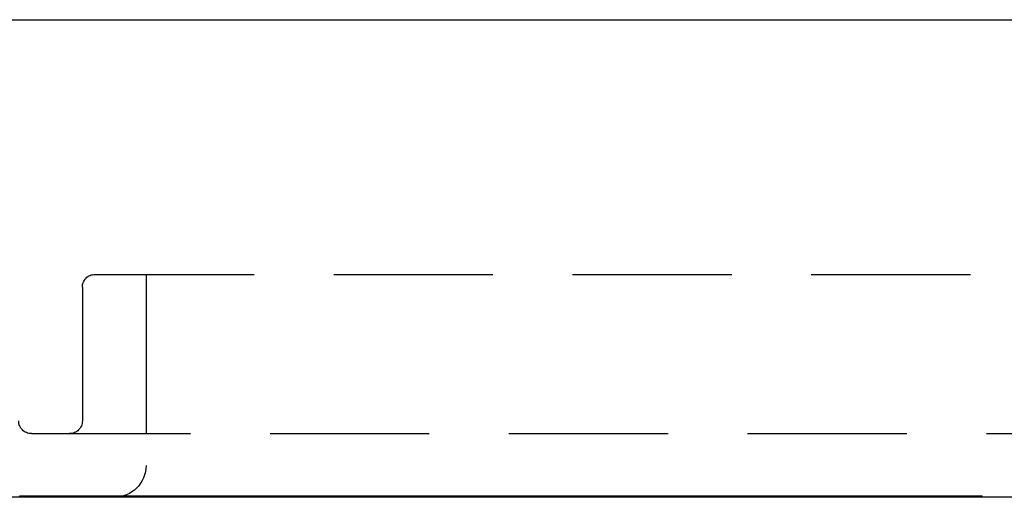
# Model space of a CAD drawing. Extents: x -101 to 101, y -210 to 101.
# Drawn here: x -79 to -49, y -210 to -195 of the extents above; entities that cross this region are included whole.
import ezdxf

# ---------------------------------------------------------------- set-up
doc = ezdxf.new("R2010")
doc.units = 0
doc.header["$LTSCALE"] = 20
doc.linetypes.add('VERDECKT', pattern=[0.375, 0.25, -0.125])
doc.layers.get('0').update_dxf_attribs({"linetype": 'CONTINUOUS'})
doc.layers.add('STEMPEL', color=3, linetype='CONTINUOUS')

# ---------------------------------------------------------------- blocks, each defined once
blk = doc.blocks.new('A$C1814A469')
at = {"color": 3, "linetype": 'CONTINUOUS', "extrusion": (0, 1, -2e-16)}
for p, q in [((-172.5, -43), (13.5, -43)), ((12.5, -58), (-171.5, -58))]:
    blk.add_line(p, q, dxfattribs=at)
at = {"color": 1, "linetype": 'VERDECKT', "extrusion": (0, 1, -2e-16)}
for p, q in [((-156.6, -51), (-2.4, -51)), ((-155, -51), (-155, -57)), ((-157, -51.4), (-157, -55.6)), ((-158.6, -56), (-0.4, -56)), ((-158.968, -58), (-158.968, -57.95)), ((-158.968, -57.95), (-158.494, -57.95)), ((-158.66, -58), (-158.66, -57.95)), ((-158.494, -58), (-158.494, -57.95)), ((-158.494, -57.95), (-157.483, -57.95)), ((-157.906, -58), (-157.906, -57.95)), ((-157.788, -58), (-157.788, -57.95)), ((-157.561, -58), (-157.561, -57.95)), ((-157.483, -58), (-157.483, -57.95)), ((-157.483, -57.95), (-157.172, -57.95)), ((-157.172, -58), (-157.172, -57.95)), ((-157.172, -57.95), (-155.736, -57.95)), ((-156.786, -58), (-156.786, -57.95)), ((-156.546, -58), (-156.546, -57.95)), ((-155.906, -58), (-155.906, -57.95)), ((-155.736, -58), (-155.736, -57.95)), ((-155.736, -57.95), (-155.441, -57.95)), ((-155.587, -58), (-155.587, -57.95)), ((-155.543, -58), (-155.543, -57.95)), ((-155.441, -58), (-155.441, -57.95)), ((-155.441, -57.95), (-154.045, -57.95)), ((-155.415, -58), (-155.415, -57.95)), ((-155.31, -58), (-155.31, -57.95)), ((-155.103, -58), (-155.103, -57.95)), ((-154.687, -58), (-154.687, -57.95)), ((-154.587, -58), (-154.587, -57.95)), ((-154.045, -58), (-154.045, -57.95)), ((-154.045, -57.95), (-152.326, -57.95)), ((-153.518, -58), (-153.518, -57.95)), ((-153.207, -58), (-153.207, -57.95)), ((-153.168, -58), (-153.168, -57.95)), ((-153.04, -58), (-153.04, -57.95)), ((-152.326, -58), (-152.326, -57.95)), ((-152.326, -57.95), (-151.725, -57.95)), ((-152.096, -58), (-152.096, -57.95)), ((-151.725, -57.95), (-151.676, -57.95)), ((-151.725, -58), (-151.725, -57.95)), ((-151.722, -58), (-151.722, -57.95)), ((-151.676, -58), (-151.676, -57.95)), ((-151.562, -58), (-151.562, -57.95)), ((-151.408, -58), (-151.408, -57.95)), ((-151.061, -58), (-151.061, -57.95)), ((-151.046, -58), (-151.046, -57.95)), ((-151.023, -58), (-151.023, -57.95)), ((-150.68, -58), (-150.68, -57.95)), ((-150.354, -58), (-150.354, -57.95)), ((-150.175, -58), (-150.175, -57.95)), ((-149.967, -58), (-149.967, -57.95)), ((-149.936, -58), (-149.936, -57.95)), ((-149.636, -58), (-149.636, -57.95)), ((-149.241, -58), (-149.241, -57.95)), ((-148.527, -58), (-148.527, -57.95)), ((-147.801, -58), (-147.801, -57.95)), ((-146.765, -58), (-146.765, -57.95)), ((-146.25, -58), (-146.25, -57.95)), ((-146.061, -58), (-146.061, -57.95)), ((-145.946, -58), (-145.946, -57.95)), ((-145.928, -58), (-145.928, -57.95)), ((-145.826, -58), (-145.826, -57.95)), ((-145.826, -57.95), (-145.287, -57.95)), ((-145.764, -58), (-145.764, -57.95)), ((-145.465, -58), (-145.465, -57.95)), ((-145.442, -58), (-145.442, -57.95)), ((-145.311, -58), (-145.311, -57.95)), ((-145.287, -58), (-145.287, -57.95)), ((-145.287, -57.95), (-144.879, -57.95)), ((-145.24, -58), (-145.24, -57.95)), ((-144.963, -58), (-144.963, -57.95)), ((-144.879, -58), (-144.879, -57.95)), ((-144.879, -57.95), (-144.338, -57.95)), ((-144.673, -58), (-144.673, -57.95)), ((-144.338, -58), (-144.338, -57.95)), ((-144.338, -57.95), (-143.771, -57.95)), ((-144.291, -58), (-144.291, -57.95)), ((-144.187, -58), (-144.187, -57.95)), ((-144.095, -58), (-144.095, -57.95)), ((-143.771, -58), (-143.771, -57.95)), ((-143.771, -57.95), (-143.231, -57.95)), ((-143.751, -58), (-143.751, -57.95)), ((-143.59, -58), (-143.59, -57.95)), ((-143.231, -58), (-143.231, -57.95)), ((-143.231, -57.95), (-142.643, -57.95)), ((-143.184, -58), (-143.184, -57.95)), ((-142.643, -58), (-142.643, -57.95)), ((-142.643, -57.95), (-142.246, -57.95)), ((-142.436, -58), (-142.436, -57.95)), ((-142.246, -58), (-142.246, -57.95)), ((-142.246, -57.95), (-141.741, -57.95)), ((-141.957, -58), (-141.957, -57.95)), ((-141.741, -58), (-141.741, -57.95)), ((-141.741, -57.95), (-140.832, -57.95)), ((-140.832, -58), (-140.832, -57.95)), ((-140.832, -57.95), (-140.3, -57.95)), ((-140.3, -58), (-140.3, -57.95)), ((-140.3, -57.95), (-139.821, -57.95)), ((-139.821, -58), (-139.821, -57.95)), ((-139.736, -58), (-139.736, -57.95)), ((-139.367, -58), (-139.367, -57.95)), ((-139.257, -58), (-139.257, -57.95)), ((-139.142, -58), (-139.142, -57.95)), ((-139.142, -57.95), (-138.58, -57.95)), ((-138.887, -58), (-138.887, -57.95)), ((-138.607, -58), (-138.607, -57.95)), ((-138.58, -58), (-138.58, -57.95)), ((-138.58, -57.95), (-137.752, -57.95)), ((-138.382, -58), (-138.382, -57.95)), ((-137.752, -58), (-137.752, -57.95)), ((-137.752, -57.95), (-136.013, -57.95)), ((-137.618, -58), (-137.618, -57.95)), ((-137.345, -58), (-137.345, -57.95)), ((-137.086, -58), (-137.086, -57.95)), ((-136.774, -58), (-136.774, -57.95)), ((-136.178, -58), (-136.178, -57.95)), ((-136.013, -58), (-136.013, -57.95)), ((-136.013, -57.95), (-135.606, -57.95)), ((-135.606, -57.95), (-135.028, -57.95)), ((-135.606, -58), (-135.606, -57.95)), ((-135.028, -58), (-135.028, -57.95)), ((-135.028, -57.95), (-133.958, -57.95)), ((-134.178, -58), (-134.178, -57.95)), ((-133.974, -58), (-133.974, -57.95)), ((-133.772, -58), (-133.772, -57.95)), ((-133.607, -58), (-133.607, -57.95)), ((-133.01, -58), (-133.01, -57.95)), ((-132.439, -58), (-132.439, -57.95)), ((-132.033, -58), (-132.033, -57.95)), ((-131.295, -58), (-131.295, -57.95)), ((-131.1, -58), (-131.1, -57.95)), ((-129.491, -58), (-129.491, -57.95)), ((-128.729, -58), (-128.729, -57.95))]:
    blk.add_line(p, q, dxfattribs=at)
at = {"color": 1}
for points in [[(-151.676, -57.95, 0), (-151.674, -57.95, 0), (-151.672, -57.95, 0), (-151.671, -57.95, 0), (-151.669, -57.95, 0), (-151.667, -57.95, 0), (-151.665, -57.95, 0), (-151.663, -57.95, 0), (-151.661, -57.95, 0), (-151.659, -57.95, 0), (-151.657, -57.95, 0), (-151.655, -57.95, 0), (-151.653, -57.95, 0), (-151.652, -57.95, 0), (-151.65, -57.95, 0), (-151.648, -57.95, 0), (-151.646, -57.95, 0), (-151.644, -57.95, 0), (-151.642, -57.95, 0), (-151.64, -57.95, 0), (-151.638, -57.95, 0), (-151.636, -57.95, 0), (-151.634, -57.95, 0), (-151.632, -57.95, 0), (-151.63, -57.95, 0), (-151.628, -57.95, 0), (-151.626, -57.95, 0), (-151.624, -57.95, 0), (-151.622, -57.95, 0), (-151.62, -57.95, 0), (-151.618, -57.95, 0), (-151.616, -57.95, 0), (-151.614, -57.95, 0), (-151.612, -57.95, 0), (-151.61, -57.95, 0), (-151.608, -57.95, 0), (-151.606, -57.95, 0), (-151.604, -57.95, 0), (-151.602, -57.95, 0), (-151.6, -57.95, 0), (-151.598, -57.95, 0), (-151.596, -57.95, 0), (-151.594, -57.95, 0), (-151.592, -57.95, 0), (-151.59, -57.95, 0), (-151.588, -57.95, 0), (-151.586, -57.95, 0), (-151.584, -57.95, 0), (-151.582, -57.95, 0), (-151.58, -57.95, 0), (-151.578, -57.95, 0), (-151.575, -57.95, 0), (-151.573, -57.95, 0), (-151.571, -57.95, 0), (-151.569, -57.95, 0), (-151.567, -57.95, 0), (-151.565, -57.95, 0), (-151.563, -57.95, 0), (-151.561, -57.95, 0), (-151.559, -57.95, 0), (-151.557, -57.95, 0), (-151.555, -57.95, 0), (-151.552, -57.95, 0), (-151.55, -57.95, 0), (-151.548, -57.95, 0), (-151.546, -57.95, 0), (-151.544, -57.95, 0), (-151.542, -57.95, 0), (-151.54, -57.95, 0), (-151.538, -57.95, 0), (-151.535, -57.95, 0), (-151.533, -57.95, 0), (-151.531, -57.95, 0), (-151.529, -57.95, 0), (-151.527, -57.95, 0), (-151.525, -57.95, 0), (-151.523, -57.95, 0), (-151.521, -57.95, 0), (-151.519, -57.95, 0), (-151.517, -57.95, 0), (-151.515, -57.95, 0), (-151.513, -57.95, 0), (-151.51, -57.95, 0), (-151.508, -57.95, 0), (-151.506, -57.95, 0), (-151.504, -57.95, 0), (-151.502, -57.95, 0), (-151.5, -57.95, 0), (-151.498, -57.95, 0), (-151.496, -57.95, 0), (-151.494, -57.95, 0), (-151.492, -57.95, 0), (-151.49, -57.95, 0), (-151.488, -57.95, 0), (-151.486, -57.95, 0), (-151.484, -57.95, 0), (-151.482, -57.95, 0), (-151.48, -57.95, 0), (-151.478, -57.95, 0), (-151.476, -57.95, 0), (-151.474, -57.95, 0), (-151.472, -57.95, 0), (-151.47, -57.95, 0), (-151.468, -57.95, 0), (-151.466, -57.95, 0), (-151.464, -57.95, 0), (-151.462, -57.95, 0), (-151.46, -57.95, 0), (-151.458, -57.95, 0), (-151.456, -57.95, 0), (-151.454, -57.95, 0), (-151.452, -57.95, 0), (-151.45, -57.95, 0), (-151.448, -57.95, 0), (-151.446, -57.95, 0), (-151.444, -57.95, 0), (-151.442, -57.95, 0), (-151.44, -57.95, 0), (-151.438, -57.95, 0), (-151.436, -57.95, 0), (-151.434, -57.95, 0), (-151.432, -57.95, 0), (-151.43, -57.95, 0), (-151.429, -57.95, 0), (-151.427, -57.95, 0), (-151.425, -57.95, 0), (-151.423, -57.95, 0), (-151.421, -57.95, 0)], [(-151.421, -57.95, 0), (-151.417, -57.95, 0), (-151.413, -57.95, 0), (-151.409, -57.95, 0), (-151.405, -57.95, 0), (-151.402, -57.95, 0), (-151.398, -57.95, 0), (-151.394, -57.95, 0), (-151.39, -57.95, 0), (-151.386, -57.95, 0), (-151.382, -57.95, 0), (-151.379, -57.95, 0), (-151.375, -57.95, 0), (-151.371, -57.95, 0), (-151.367, -57.95, 0), (-151.363, -57.95, 0), (-151.359, -57.95, 0), (-151.355, -57.95, 0), (-151.352, -57.95, 0), (-151.348, -57.95, 0), (-151.344, -57.95, 0), (-151.34, -57.95, 0), (-151.336, -57.95, 0), (-151.333, -57.95, 0), (-151.329, -57.95, 0), (-151.325, -57.95, 0), (-151.321, -57.95, 0), (-151.317, -57.95, 0), (-151.313, -57.95, 0), (-151.31, -57.95, 0), (-151.306, -57.95, 0), (-151.302, -57.95, 0), (-151.298, -57.95, 0), (-151.294, -57.95, 0), (-151.291, -57.95, 0), (-151.287, -57.95, 0), (-151.283, -57.95, 0), (-151.279, -57.95, 0), (-151.275, -57.95, 0), (-151.272, -57.95, 0), (-151.268, -57.95, 0), (-151.264, -57.95, 0), (-151.26, -57.95, 0), (-151.256, -57.95, 0), (-151.253, -57.95, 0), (-151.249, -57.95, 0), (-151.245, -57.95, 0), (-151.241, -57.95, 0), (-151.237, -57.95, 0), (-151.234, -57.95, 0), (-151.23, -57.95, 0), (-151.226, -57.95, 0), (-151.222, -57.95, 0), (-151.218, -57.95, 0), (-151.215, -57.95, 0), (-151.211, -57.95, 0), (-151.207, -57.95, 0), (-151.203, -57.95, 0), (-151.2, -57.95, 0), (-151.196, -57.95, 0), (-151.192, -57.95, 0), (-151.188, -57.95, 0), (-151.184, -57.95, 0), (-151.181, -57.95, 0), (-151.177, -57.95, 0), (-151.173, -57.95, 0), (-151.169, -57.95, 0), (-151.166, -57.95, 0), (-151.162, -57.95, 0), (-151.158, -57.95, 0), (-151.154, -57.95, 0), (-151.151, -57.95, 0), (-151.147, -57.95, 0), (-151.143, -57.95, 0), (-151.139, -57.95, 0), (-151.136, -57.95, 0), (-151.132, -57.95, 0), (-151.128, -57.95, 0), (-151.124, -57.95, 0), (-151.121, -57.95, 0), (-151.117, -57.95, 0), (-151.113, -57.95, 0), (-151.109, -57.95, 0), (-151.106, -57.95, 0), (-151.102, -57.95, 0), (-151.098, -57.95, 0), (-151.094, -57.95, 0), (-151.091, -57.95, 0), (-151.087, -57.95, 0), (-151.083, -57.95, 0), (-151.079, -57.95, 0), (-151.076, -57.95, 0), (-151.072, -57.95, 0), (-151.068, -57.95, 0), (-151.065, -57.95, 0), (-151.061, -57.95, 0)], [(-151.061, -57.95, 0), (-151.061, -57.95, 0), (-151.061, -57.95, 0), (-151.06, -57.95, 0), (-151.06, -57.95, 0), (-151.06, -57.95, 0), (-151.059, -57.95, 0), (-151.059, -57.95, 0), (-151.058, -57.95, 0), (-151.058, -57.95, 0), (-151.057, -57.95, 0), (-151.056, -57.95, 0), (-151.055, -57.95, 0), (-151.054, -57.95, 0), (-151.053, -57.95, 0), (-151.052, -57.95, 0), (-151.051, -57.95, 0), (-151.05, -57.95, 0), (-151.048, -57.95, 0), (-151.047, -57.95, 0), (-151.046, -57.95, 0), (-151.044, -57.95, 0), (-151.042, -57.95, 0), (-151.041, -57.95, 0), (-151.039, -57.95, 0), (-151.037, -57.95, 0), (-151.035, -57.95, 0), (-151.033, -57.95, 0), (-151.031, -57.95, 0), (-151.029, -57.95, 0), (-151.027, -57.95, 0), (-151.024, -57.95, 0), (-151.022, -57.95, 0), (-151.019, -57.95, 0), (-151.017, -57.95, 0), (-151.014, -57.95, 0), (-151.011, -57.95, 0), (-151.009, -57.95, 0), (-151.006, -57.95, 0), (-151.003, -57.95, 0), (-151, -57.95, 0), (-150.997, -57.95, 0), (-150.994, -57.95, 0), (-150.99, -57.95, 0), (-150.987, -57.95, 0), (-150.984, -57.95, 0), (-150.98, -57.95, 0), (-150.977, -57.95, 0), (-150.973, -57.95, 0), (-150.969, -57.95, 0), (-150.966, -57.95, 0), (-150.962, -57.95, 0), (-150.958, -57.95, 0), (-150.954, -57.95, 0), (-150.95, -57.95, 0), (-150.946, -57.95, 0), (-150.941, -57.95, 0), (-150.937, -57.95, 0), (-150.933, -57.95, 0), (-150.928, -57.95, 0), (-150.924, -57.95, 0), (-150.919, -57.95, 0), (-150.914, -57.95, 0), (-150.91, -57.95, 0), (-150.905, -57.95, 0), (-150.9, -57.95, 0), (-150.895, -57.95, 0), (-150.89, -57.95, 0), (-150.885, -57.95, 0), (-150.88, -57.95, 0), (-150.874, -57.95, 0), (-150.869, -57.95, 0), (-150.863, -57.95, 0), (-150.858, -57.95, 0), (-150.852, -57.95, 0), (-150.847, -57.95, 0), (-150.841, -57.95, 0), (-150.835, -57.95, 0), (-150.829, -57.95, 0), (-150.823, -57.95, 0), (-150.817, -57.95, 0), (-150.811, -57.95, 0), (-150.805, -57.95, 0), (-150.799, -57.95, 0), (-150.792, -57.95, 0), (-150.786, -57.95, 0), (-150.779, -57.95, 0), (-150.773, -57.95, 0), (-150.766, -57.95, 0), (-150.759, -57.95, 0), (-150.752, -57.95, 0), (-150.746, -57.95, 0), (-150.739, -57.95, 0), (-150.732, -57.95, 0), (-150.724, -57.95, 0), (-150.717, -57.95, 0)], [(-150.717, -57.95, 0), (-150.699, -57.95, 0), (-150.681, -57.95, 0), (-150.663, -57.95, 0), (-150.645, -57.95, 0), (-150.627, -57.95, 0), (-150.608, -57.95, 0), (-150.589, -57.95, 0), (-150.57, -57.95, 0), (-150.551, -57.95, 0), (-150.532, -57.95, 0), (-150.512, -57.95, 0), (-150.493, -57.95, 0), (-150.473, -57.95, 0), (-150.453, -57.95, 0), (-150.433, -57.95, 0), (-150.412, -57.95, 0), (-150.392, -57.95, 0), (-150.371, -57.95, 0), (-150.35, -57.95, 0), (-150.329, -57.95, 0), (-150.308, -57.95, 0), (-150.287, -57.95, 0), (-150.265, -57.95, 0), (-150.244, -57.95, 0), (-150.222, -57.95, 0), (-150.2, -57.95, 0), (-150.178, -57.95, 0), (-150.155, -57.95, 0), (-150.133, -57.95, 0), (-150.11, -57.95, 0), (-150.087, -57.95, 0), (-150.064, -57.95, 0), (-150.041, -57.95, 0), (-150.017, -57.95, 0), (-149.994, -57.95, 0), (-149.97, -57.95, 0), (-149.946, -57.95, 0), (-149.922, -57.95, 0), (-149.898, -57.95, 0), (-149.874, -57.95, 0), (-149.849, -57.95, 0), (-149.824, -57.95, 0), (-149.799, -57.95, 0), (-149.774, -57.95, 0), (-149.749, -57.95, 0), (-149.724, -57.95, 0), (-149.698, -57.95, 0), (-149.672, -57.95, 0), (-149.646, -57.95, 0), (-149.62, -57.95, 0), (-149.594, -57.95, 0), (-149.568, -57.95, 0), (-149.541, -57.95, 0), (-149.514, -57.95, 0), (-149.487, -57.95, 0), (-149.46, -57.95, 0), (-149.433, -57.95, 0), (-149.405, -57.95, 0), (-149.378, -57.95, 0), (-149.35, -57.95, 0), (-149.322, -57.95, 0), (-149.294, -57.95, 0), (-149.266, -57.95, 0), (-149.237, -57.95, 0), (-149.209, -57.95, 0), (-149.18, -57.95, 0), (-149.151, -57.95, 0), (-149.121, -57.95, 0), (-149.092, -57.95, 0), (-149.062, -57.95, 0), (-149.033, -57.95, 0), (-149.003, -57.95, 0), (-148.972, -57.95, 0), (-148.942, -57.95, 0), (-148.911, -57.95, 0), (-148.881, -57.95, 0), (-148.85, -57.95, 0), (-148.819, -57.95, 0), (-148.787, -57.95, 0), (-148.756, -57.95, 0), (-148.724, -57.95, 0), (-148.692, -57.95, 0), (-148.66, -57.95, 0), (-148.628, -57.95, 0), (-148.595, -57.95, 0), (-148.563, -57.95, 0), (-148.53, -57.95, 0), (-148.497, -57.95, 0), (-148.464, -57.95, 0), (-148.43, -57.95, 0), (-148.397, -57.95, 0), (-148.363, -57.95, 0), (-148.329, -57.95, 0), (-148.295, -57.95, 0), (-148.26, -57.95, 0), (-148.226, -57.95, 0), (-148.191, -57.95, 0), (-148.156, -57.95, 0), (-148.121, -57.95, 0), (-148.086, -57.95, 0), (-148.05, -57.95, 0), (-148.014, -57.95, 0), (-147.979, -57.95, 0), (-147.942, -57.95, 0), (-147.906, -57.95, 0), (-147.87, -57.95, 0), (-147.833, -57.95, 0), (-147.796, -57.95, 0), (-147.759, -57.95, 0), (-147.722, -57.95, 0), (-147.685, -57.95, 0), (-147.647, -57.95, 0), (-147.609, -57.95, 0), (-147.571, -57.95, 0), (-147.533, -57.95, 0), (-147.495, -57.95, 0), (-147.456, -57.95, 0), (-147.417, -57.95, 0), (-147.379, -57.95, 0), (-147.339, -57.95, 0), (-147.3, -57.95, 0), (-147.261, -57.95, 0), (-147.221, -57.95, 0), (-147.181, -57.95, 0), (-147.141, -57.95, 0), (-147.101, -57.95, 0), (-147.06, -57.95, 0)], [(-147.06, -57.95, 0), (-147.057, -57.95, 0), (-147.054, -57.95, 0), (-147.051, -57.95, 0), (-147.047, -57.95, 0), (-147.044, -57.95, 0), (-147.041, -57.95, 0), (-147.038, -57.95, 0), (-147.034, -57.95, 0), (-147.031, -57.95, 0), (-147.028, -57.95, 0), (-147.025, -57.95, 0), (-147.021, -57.95, 0), (-147.018, -57.95, 0), (-147.015, -57.95, 0), (-147.012, -57.95, 0), (-147.009, -57.95, 0), (-147.005, -57.95, 0), (-147.002, -57.95, 0), (-146.999, -57.95, 0), (-146.996, -57.95, 0), (-146.993, -57.95, 0), (-146.989, -57.95, 0), (-146.986, -57.95, 0), (-146.983, -57.95, 0), (-146.98, -57.95, 0), (-146.977, -57.95, 0), (-146.974, -57.95, 0), (-146.97, -57.95, 0), (-146.967, -57.95, 0), (-146.964, -57.95, 0), (-146.961, -57.95, 0), (-146.958, -57.95, 0), (-146.955, -57.95, 0), (-146.951, -57.95, 0), (-146.948, -57.95, 0), (-146.945, -57.95, 0), (-146.942, -57.95, 0), (-146.939, -57.95, 0), (-146.936, -57.95, 0), (-146.933, -57.95, 0), (-146.929, -57.95, 0), (-146.926, -57.95, 0), (-146.923, -57.95, 0), (-146.92, -57.95, 0), (-146.917, -57.95, 0), (-146.914, -57.95, 0), (-146.911, -57.95, 0), (-146.908, -57.95, 0), (-146.905, -57.95, 0), (-146.901, -57.95, 0), (-146.898, -57.95, 0), (-146.895, -57.95, 0), (-146.892, -57.95, 0), (-146.889, -57.95, 0), (-146.886, -57.95, 0), (-146.883, -57.95, 0), (-146.88, -57.95, 0), (-146.877, -57.95, 0), (-146.874, -57.95, 0), (-146.871, -57.95, 0), (-146.867, -57.95, 0), (-146.864, -57.95, 0), (-146.861, -57.95, 0), (-146.858, -57.95, 0), (-146.855, -57.95, 0), (-146.852, -57.95, 0), (-146.849, -57.95, 0), (-146.846, -57.95, 0), (-146.843, -57.95, 0), (-146.84, -57.95, 0), (-146.837, -57.95, 0), (-146.834, -57.95, 0), (-146.831, -57.95, 0), (-146.828, -57.95, 0), (-146.825, -57.95, 0), (-146.822, -57.95, 0), (-146.819, -57.95, 0), (-146.816, -57.95, 0), (-146.813, -57.95, 0), (-146.81, -57.95, 0), (-146.807, -57.95, 0), (-146.804, -57.95, 0), (-146.801, -57.95, 0), (-146.798, -57.95, 0), (-146.795, -57.95, 0), (-146.792, -57.95, 0), (-146.789, -57.95, 0), (-146.786, -57.95, 0), (-146.783, -57.95, 0), (-146.78, -57.95, 0), (-146.777, -57.95, 0), (-146.774, -57.95, 0), (-146.771, -57.95, 0), (-146.768, -57.95, 0), (-146.765, -57.95, 0)], [(-146.765, -57.95, 0), (-146.765, -57.95, 0), (-146.764, -57.95, 0), (-146.764, -57.95, 0), (-146.764, -57.95, 0), (-146.764, -57.95, 0), (-146.763, -57.95, 0), (-146.763, -57.95, 0), (-146.762, -57.95, 0), (-146.761, -57.95, 0), (-146.76, -57.95, 0), (-146.759, -57.95, 0), (-146.758, -57.95, 0), (-146.757, -57.95, 0), (-146.756, -57.95, 0), (-146.755, -57.95, 0), (-146.754, -57.95, 0), (-146.752, -57.95, 0), (-146.751, -57.95, 0), (-146.749, -57.95, 0), (-146.747, -57.95, 0), (-146.746, -57.95, 0), (-146.744, -57.95, 0), (-146.742, -57.95, 0), (-146.74, -57.95, 0), (-146.738, -57.95, 0), (-146.735, -57.95, 0), (-146.733, -57.95, 0), (-146.731, -57.95, 0), (-146.728, -57.95, 0), (-146.726, -57.95, 0), (-146.723, -57.95, 0), (-146.72, -57.95, 0), (-146.717, -57.95, 0), (-146.715, -57.95, 0), (-146.712, -57.95, 0), (-146.708, -57.95, 0), (-146.705, -57.95, 0), (-146.702, -57.95, 0), (-146.699, -57.95, 0), (-146.695, -57.95, 0), (-146.692, -57.95, 0), (-146.688, -57.95, 0), (-146.685, -57.95, 0), (-146.681, -57.95, 0), (-146.677, -57.95, 0), (-146.673, -57.95, 0), (-146.669, -57.95, 0), (-146.665, -57.95, 0), (-146.661, -57.95, 0), (-146.656, -57.95, 0), (-146.652, -57.95, 0), (-146.647, -57.95, 0), (-146.643, -57.95, 0), (-146.638, -57.95, 0), (-146.634, -57.95, 0), (-146.629, -57.95, 0), (-146.624, -57.95, 0), (-146.619, -57.95, 0), (-146.614, -57.95, 0), (-146.609, -57.95, 0), (-146.603, -57.95, 0), (-146.598, -57.95, 0), (-146.593, -57.95, 0), (-146.587, -57.95, 0), (-146.582, -57.95, 0), (-146.576, -57.95, 0), (-146.57, -57.95, 0), (-146.564, -57.95, 0), (-146.558, -57.95, 0), (-146.552, -57.95, 0), (-146.546, -57.95, 0), (-146.54, -57.95, 0), (-146.534, -57.95, 0), (-146.527, -57.95, 0), (-146.521, -57.95, 0), (-146.514, -57.95, 0), (-146.508, -57.95, 0), (-146.501, -57.95, 0), (-146.494, -57.95, 0), (-146.487, -57.95, 0), (-146.48, -57.95, 0), (-146.473, -57.95, 0), (-146.466, -57.95, 0), (-146.459, -57.95, 0), (-146.451, -57.95, 0), (-146.444, -57.95, 0), (-146.437, -57.95, 0), (-146.429, -57.95, 0), (-146.421, -57.95, 0), (-146.414, -57.95, 0), (-146.406, -57.95, 0), (-146.398, -57.95, 0), (-146.39, -57.95, 0), (-146.382, -57.95, 0), (-146.373, -57.95, 0)], [(-146.373, -57.95, 0), (-146.369, -57.95, 0), (-146.365, -57.95, 0), (-146.361, -57.95, 0), (-146.357, -57.95, 0), (-146.353, -57.95, 0), (-146.348, -57.95, 0), (-146.344, -57.95, 0), (-146.34, -57.95, 0), (-146.336, -57.95, 0), (-146.332, -57.95, 0), (-146.327, -57.95, 0), (-146.323, -57.95, 0), (-146.319, -57.95, 0), (-146.315, -57.95, 0), (-146.31, -57.95, 0), (-146.306, -57.95, 0), (-146.302, -57.95, 0), (-146.298, -57.95, 0), (-146.293, -57.95, 0), (-146.289, -57.95, 0), (-146.285, -57.95, 0), (-146.281, -57.95, 0), (-146.276, -57.95, 0), (-146.272, -57.95, 0), (-146.268, -57.95, 0), (-146.263, -57.95, 0), (-146.259, -57.95, 0), (-146.255, -57.95, 0), (-146.25, -57.95, 0), (-146.246, -57.95, 0), (-146.242, -57.95, 0), (-146.237, -57.95, 0), (-146.233, -57.95, 0), (-146.229, -57.95, 0), (-146.224, -57.95, 0), (-146.22, -57.95, 0), (-146.215, -57.95, 0), (-146.211, -57.95, 0), (-146.207, -57.95, 0), (-146.202, -57.95, 0), (-146.198, -57.95, 0), (-146.193, -57.95, 0), (-146.189, -57.95, 0), (-146.185, -57.95, 0), (-146.18, -57.95, 0), (-146.176, -57.95, 0), (-146.171, -57.95, 0), (-146.167, -57.95, 0), (-146.162, -57.95, 0), (-146.158, -57.95, 0), (-146.154, -57.95, 0), (-146.149, -57.95, 0), (-146.145, -57.95, 0), (-146.14, -57.95, 0), (-146.136, -57.95, 0), (-146.131, -57.95, 0), (-146.127, -57.95, 0), (-146.122, -57.95, 0), (-146.118, -57.95, 0), (-146.113, -57.95, 0), (-146.109, -57.95, 0), (-146.104, -57.95, 0), (-146.099, -57.95, 0), (-146.095, -57.95, 0), (-146.09, -57.95, 0), (-146.086, -57.95, 0), (-146.081, -57.95, 0), (-146.077, -57.95, 0), (-146.072, -57.95, 0), (-146.068, -57.95, 0), (-146.063, -57.95, 0), (-146.059, -57.95, 0), (-146.054, -57.95, 0), (-146.05, -57.95, 0), (-146.045, -57.95, 0), (-146.041, -57.95, 0), (-146.037, -57.95, 0), (-146.032, -57.95, 0), (-146.028, -57.95, 0), (-146.023, -57.95, 0), (-146.019, -57.95, 0), (-146.015, -57.95, 0), (-146.01, -57.95, 0), (-146.006, -57.95, 0), (-146.001, -57.95, 0), (-145.997, -57.95, 0), (-145.993, -57.95, 0), (-145.988, -57.95, 0), (-145.984, -57.95, 0), (-145.98, -57.95, 0), (-145.975, -57.95, 0), (-145.971, -57.95, 0), (-145.967, -57.95, 0), (-145.963, -57.95, 0), (-145.958, -57.95, 0), (-145.954, -57.95, 0), (-145.95, -57.95, 0), (-145.945, -57.95, 0), (-145.941, -57.95, 0), (-145.937, -57.95, 0), (-145.933, -57.95, 0), (-145.929, -57.95, 0), (-145.924, -57.95, 0), (-145.92, -57.95, 0), (-145.916, -57.95, 0), (-145.912, -57.95, 0), (-145.908, -57.95, 0), (-145.903, -57.95, 0), (-145.899, -57.95, 0), (-145.895, -57.95, 0), (-145.891, -57.95, 0), (-145.887, -57.95, 0), (-145.883, -57.95, 0), (-145.879, -57.95, 0), (-145.875, -57.95, 0), (-145.87, -57.95, 0), (-145.866, -57.95, 0), (-145.862, -57.95, 0), (-145.858, -57.95, 0), (-145.854, -57.95, 0), (-145.85, -57.95, 0), (-145.846, -57.95, 0), (-145.842, -57.95, 0), (-145.838, -57.95, 0), (-145.834, -57.95, 0), (-145.83, -57.95, 0), (-145.826, -57.95, 0)], [(-139.821, -57.95, 0), (-139.821, -57.95, 0), (-139.82, -57.95, 0), (-139.819, -57.95, 0), (-139.818, -57.95, 0), (-139.817, -57.95, 0), (-139.816, -57.95, 0), (-139.815, -57.95, 0), (-139.814, -57.95, 0), (-139.812, -57.95, 0), (-139.811, -57.95, 0), (-139.81, -57.95, 0), (-139.809, -57.95, 0), (-139.807, -57.95, 0), (-139.806, -57.95, 0), (-139.805, -57.95, 0), (-139.803, -57.95, 0), (-139.802, -57.95, 0), (-139.8, -57.95, 0), (-139.799, -57.95, 0), (-139.797, -57.95, 0), (-139.795, -57.95, 0), (-139.794, -57.95, 0), (-139.792, -57.95, 0), (-139.79, -57.95, 0), (-139.788, -57.95, 0), (-139.786, -57.95, 0), (-139.784, -57.95, 0), (-139.783, -57.95, 0), (-139.781, -57.95, 0), (-139.779, -57.95, 0), (-139.776, -57.95, 0), (-139.774, -57.95, 0), (-139.772, -57.95, 0), (-139.77, -57.95, 0), (-139.768, -57.95, 0), (-139.766, -57.95, 0), (-139.763, -57.95, 0), (-139.761, -57.95, 0), (-139.758, -57.95, 0), (-139.756, -57.95, 0), (-139.754, -57.95, 0), (-139.751, -57.95, 0), (-139.749, -57.95, 0), (-139.746, -57.95, 0), (-139.743, -57.95, 0), (-139.741, -57.95, 0), (-139.738, -57.95, 0), (-139.735, -57.95, 0), (-139.732, -57.95, 0), (-139.729, -57.95, 0), (-139.727, -57.95, 0), (-139.724, -57.95, 0), (-139.721, -57.95, 0), (-139.718, -57.95, 0), (-139.715, -57.95, 0), (-139.712, -57.95, 0), (-139.708, -57.95, 0), (-139.705, -57.95, 0), (-139.702, -57.95, 0), (-139.699, -57.95, 0), (-139.695, -57.95, 0), (-139.692, -57.95, 0), (-139.689, -57.95, 0), (-139.685, -57.95, 0), (-139.682, -57.95, 0), (-139.678, -57.95, 0), (-139.675, -57.95, 0), (-139.671, -57.95, 0), (-139.667, -57.95, 0), (-139.664, -57.95, 0), (-139.66, -57.95, 0), (-139.656, -57.95, 0), (-139.652, -57.95, 0), (-139.648, -57.95, 0), (-139.645, -57.95, 0), (-139.641, -57.95, 0), (-139.636, -57.95, 0), (-139.632, -57.95, 0), (-139.628, -57.95, 0), (-139.624, -57.95, 0), (-139.62, -57.95, 0), (-139.616, -57.95, 0), (-139.611, -57.95, 0), (-139.607, -57.95, 0), (-139.602, -57.95, 0), (-139.598, -57.95, 0), (-139.593, -57.95, 0), (-139.589, -57.95, 0), (-139.584, -57.95, 0), (-139.58, -57.95, 0), (-139.575, -57.95, 0), (-139.57, -57.95, 0), (-139.565, -57.95, 0), (-139.561, -57.95, 0), (-139.556, -57.95, 0), (-139.551, -57.95, 0), (-139.546, -57.95, 0), (-139.541, -57.95, 0), (-139.536, -57.95, 0), (-139.53, -57.95, 0), (-139.525, -57.95, 0), (-139.52, -57.95, 0), (-139.515, -57.95, 0), (-139.509, -57.95, 0), (-139.504, -57.95, 0), (-139.499, -57.95, 0), (-139.493, -57.95, 0), (-139.488, -57.95, 0), (-139.482, -57.95, 0), (-139.477, -57.95, 0), (-139.471, -57.95, 0), (-139.465, -57.95, 0), (-139.459, -57.95, 0), (-139.454, -57.95, 0), (-139.448, -57.95, 0), (-139.442, -57.95, 0), (-139.436, -57.95, 0), (-139.43, -57.95, 0), (-139.424, -57.95, 0), (-139.418, -57.95, 0), (-139.412, -57.95, 0), (-139.406, -57.95, 0), (-139.399, -57.95, 0), (-139.393, -57.95, 0), (-139.387, -57.95, 0), (-139.38, -57.95, 0), (-139.374, -57.95, 0)], [(-139.374, -57.95, 0), (-139.371, -57.95, 0), (-139.369, -57.95, 0), (-139.366, -57.95, 0), (-139.364, -57.95, 0), (-139.361, -57.95, 0), (-139.359, -57.95, 0), (-139.356, -57.95, 0), (-139.354, -57.95, 0), (-139.352, -57.95, 0), (-139.349, -57.95, 0), (-139.347, -57.95, 0), (-139.344, -57.95, 0), (-139.342, -57.95, 0), (-139.34, -57.95, 0), (-139.338, -57.95, 0), (-139.335, -57.95, 0), (-139.333, -57.95, 0), (-139.331, -57.95, 0), (-139.328, -57.95, 0), (-139.326, -57.95, 0), (-139.324, -57.95, 0), (-139.322, -57.95, 0), (-139.32, -57.95, 0), (-139.318, -57.95, 0), (-139.315, -57.95, 0), (-139.313, -57.95, 0), (-139.311, -57.95, 0), (-139.309, -57.95, 0), (-139.307, -57.95, 0), (-139.305, -57.95, 0), (-139.303, -57.95, 0), (-139.301, -57.95, 0), (-139.299, -57.95, 0), (-139.297, -57.95, 0), (-139.295, -57.95, 0), (-139.293, -57.95, 0), (-139.291, -57.95, 0), (-139.29, -57.95, 0), (-139.288, -57.95, 0), (-139.286, -57.95, 0), (-139.284, -57.95, 0), (-139.282, -57.95, 0), (-139.281, -57.95, 0), (-139.279, -57.95, 0), (-139.277, -57.95, 0), (-139.275, -57.95, 0), (-139.274, -57.95, 0), (-139.272, -57.95, 0), (-139.27, -57.95, 0), (-139.269, -57.95, 0), (-139.267, -57.95, 0), (-139.265, -57.95, 0), (-139.264, -57.95, 0), (-139.262, -57.95, 0), (-139.261, -57.95, 0), (-139.259, -57.95, 0), (-139.257, -57.95, 0), (-139.256, -57.95, 0), (-139.254, -57.95, 0), (-139.253, -57.95, 0), (-139.252, -57.95, 0), (-139.25, -57.95, 0), (-139.249, -57.95, 0), (-139.247, -57.95, 0), (-139.246, -57.95, 0), (-139.244, -57.95, 0), (-139.243, -57.95, 0), (-139.242, -57.95, 0), (-139.24, -57.95, 0), (-139.239, -57.95, 0), (-139.237, -57.95, 0), (-139.236, -57.95, 0), (-139.234, -57.95, 0), (-139.233, -57.95, 0), (-139.231, -57.95, 0), (-139.23, -57.95, 0), (-139.228, -57.95, 0), (-139.227, -57.95, 0), (-139.225, -57.95, 0), (-139.224, -57.95, 0), (-139.222, -57.95, 0), (-139.221, -57.95, 0), (-139.219, -57.95, 0), (-139.218, -57.95, 0), (-139.216, -57.95, 0), (-139.214, -57.95, 0), (-139.213, -57.95, 0), (-139.211, -57.95, 0), (-139.21, -57.95, 0), (-139.208, -57.95, 0), (-139.206, -57.95, 0), (-139.205, -57.95, 0), (-139.203, -57.95, 0), (-139.201, -57.95, 0), (-139.2, -57.95, 0), (-139.198, -57.95, 0), (-139.196, -57.95, 0), (-139.195, -57.95, 0), (-139.193, -57.95, 0), (-139.191, -57.95, 0), (-139.19, -57.95, 0), (-139.188, -57.95, 0), (-139.186, -57.95, 0), (-139.184, -57.95, 0), (-139.183, -57.95, 0), (-139.181, -57.95, 0), (-139.179, -57.95, 0), (-139.177, -57.95, 0), (-139.176, -57.95, 0), (-139.174, -57.95, 0), (-139.172, -57.95, 0), (-139.17, -57.95, 0), (-139.168, -57.95, 0), (-139.167, -57.95, 0), (-139.165, -57.95, 0), (-139.163, -57.95, 0), (-139.161, -57.95, 0), (-139.159, -57.95, 0), (-139.157, -57.95, 0), (-139.156, -57.95, 0), (-139.154, -57.95, 0), (-139.152, -57.95, 0), (-139.15, -57.95, 0), (-139.148, -57.95, 0), (-139.146, -57.95, 0), (-139.144, -57.95, 0), (-139.142, -57.95, 0)], [(-133.958, -57.95, 0), (-133.937, -57.95, 0), (-133.916, -57.95, 0), (-133.896, -57.95, 0), (-133.875, -57.95, 0), (-133.855, -57.95, 0), (-133.835, -57.95, 0), (-133.814, -57.95, 0), (-133.794, -57.95, 0), (-133.774, -57.95, 0), (-133.754, -57.95, 0), (-133.735, -57.95, 0), (-133.715, -57.95, 0), (-133.695, -57.95, 0), (-133.676, -57.95, 0), (-133.656, -57.95, 0), (-133.637, -57.95, 0), (-133.618, -57.95, 0), (-133.599, -57.95, 0), (-133.58, -57.95, 0), (-133.561, -57.95, 0), (-133.542, -57.95, 0), (-133.524, -57.95, 0), (-133.505, -57.95, 0), (-133.487, -57.95, 0), (-133.468, -57.95, 0), (-133.45, -57.95, 0), (-133.432, -57.95, 0), (-133.414, -57.95, 0), (-133.396, -57.95, 0), (-133.378, -57.95, 0), (-133.36, -57.95, 0), (-133.343, -57.95, 0), (-133.325, -57.95, 0), (-133.308, -57.95, 0), (-133.291, -57.95, 0), (-133.273, -57.95, 0), (-133.256, -57.95, 0), (-133.239, -57.95, 0), (-133.222, -57.95, 0), (-133.205, -57.95, 0), (-133.189, -57.95, 0), (-133.172, -57.95, 0), (-133.156, -57.95, 0), (-133.139, -57.95, 0), (-133.123, -57.95, 0), (-133.107, -57.95, 0), (-133.091, -57.95, 0), (-133.075, -57.95, 0), (-133.059, -57.95, 0), (-133.043, -57.95, 0), (-133.027, -57.95, 0), (-133.012, -57.95, 0), (-132.996, -57.95, 0), (-132.981, -57.95, 0), (-132.966, -57.95, 0), (-132.95, -57.95, 0), (-132.935, -57.95, 0), (-132.92, -57.95, 0), (-132.906, -57.95, 0), (-132.891, -57.95, 0), (-132.876, -57.95, 0), (-132.862, -57.95, 0), (-132.847, -57.95, 0), (-132.833, -57.95, 0), (-132.818, -57.95, 0), (-132.804, -57.95, 0), (-132.79, -57.95, 0), (-132.776, -57.95, 0), (-132.761, -57.95, 0), (-132.747, -57.95, 0), (-132.733, -57.95, 0), (-132.719, -57.95, 0), (-132.705, -57.95, 0), (-132.691, -57.95, 0), (-132.677, -57.95, 0), (-132.663, -57.95, 0), (-132.649, -57.95, 0), (-132.635, -57.95, 0), (-132.621, -57.95, 0), (-132.607, -57.95, 0), (-132.593, -57.95, 0), (-132.579, -57.95, 0), (-132.565, -57.95, 0), (-132.551, -57.95, 0), (-132.537, -57.95, 0), (-132.523, -57.95, 0), (-132.51, -57.95, 0), (-132.496, -57.95, 0), (-132.482, -57.95, 0), (-132.468, -57.95, 0), (-132.455, -57.95, 0), (-132.441, -57.95, 0), (-132.428, -57.95, 0), (-132.414, -57.95, 0), (-132.4, -57.95, 0), (-132.387, -57.95, 0), (-132.373, -57.95, 0), (-132.36, -57.95, 0), (-132.346, -57.95, 0), (-132.333, -57.95, 0), (-132.319, -57.95, 0), (-132.306, -57.95, 0), (-132.293, -57.95, 0), (-132.279, -57.95, 0), (-132.266, -57.95, 0), (-132.253, -57.95, 0), (-132.239, -57.95, 0), (-132.226, -57.95, 0), (-132.213, -57.95, 0), (-132.2, -57.95, 0), (-132.186, -57.95, 0), (-132.173, -57.95, 0), (-132.16, -57.95, 0), (-132.147, -57.95, 0), (-132.134, -57.95, 0), (-132.121, -57.95, 0), (-132.108, -57.95, 0), (-132.095, -57.95, 0), (-132.082, -57.95, 0), (-132.069, -57.95, 0), (-132.056, -57.95, 0), (-132.043, -57.95, 0), (-132.03, -57.95, 0), (-132.017, -57.95, 0), (-132.004, -57.95, 0), (-131.992, -57.95, 0), (-131.979, -57.95, 0)], [(-131.979, -57.95, 0), (-131.957, -57.95, 0), (-131.935, -57.95, 0), (-131.914, -57.95, 0), (-131.892, -57.95, 0), (-131.87, -57.95, 0), (-131.848, -57.95, 0), (-131.827, -57.95, 0), (-131.805, -57.95, 0), (-131.784, -57.95, 0), (-131.762, -57.95, 0), (-131.741, -57.95, 0), (-131.719, -57.95, 0), (-131.698, -57.95, 0), (-131.676, -57.95, 0), (-131.655, -57.95, 0), (-131.633, -57.95, 0), (-131.612, -57.95, 0), (-131.59, -57.95, 0), (-131.569, -57.95, 0), (-131.548, -57.95, 0), (-131.526, -57.95, 0), (-131.505, -57.95, 0), (-131.484, -57.95, 0), (-131.463, -57.95, 0), (-131.441, -57.95, 0), (-131.42, -57.95, 0), (-131.399, -57.95, 0), (-131.378, -57.95, 0), (-131.357, -57.95, 0), (-131.336, -57.95, 0), (-131.315, -57.95, 0), (-131.294, -57.95, 0), (-131.273, -57.95, 0), (-131.252, -57.95, 0), (-131.231, -57.95, 0), (-131.21, -57.95, 0), (-131.189, -57.95, 0), (-131.168, -57.95, 0), (-131.147, -57.95, 0), (-131.126, -57.95, 0), (-131.105, -57.95, 0), (-131.084, -57.95, 0), (-131.064, -57.95, 0), (-131.043, -57.95, 0), (-131.022, -57.95, 0), (-131.001, -57.95, 0), (-130.981, -57.95, 0), (-130.96, -57.95, 0), (-130.939, -57.95, 0), (-130.919, -57.95, 0), (-130.898, -57.95, 0), (-130.878, -57.95, 0), (-130.857, -57.95, 0), (-130.837, -57.95, 0), (-130.816, -57.95, 0), (-130.796, -57.95, 0), (-130.775, -57.95, 0), (-130.755, -57.95, 0), (-130.734, -57.95, 0), (-130.714, -57.95, 0), (-130.694, -57.95, 0), (-130.673, -57.95, 0), (-130.653, -57.95, 0), (-130.633, -57.95, 0), (-130.612, -57.95, 0), (-130.592, -57.95, 0), (-130.572, -57.95, 0), (-130.552, -57.95, 0), (-130.532, -57.95, 0), (-130.512, -57.95, 0), (-130.492, -57.95, 0), (-130.472, -57.95, 0), (-130.452, -57.95, 0), (-130.432, -57.95, 0), (-130.413, -57.95, 0), (-130.393, -57.95, 0), (-130.373, -57.95, 0), (-130.354, -57.95, 0), (-130.334, -57.95, 0), (-130.315, -57.95, 0), (-130.295, -57.95, 0), (-130.276, -57.95, 0), (-130.257, -57.95, 0), (-130.237, -57.95, 0), (-130.218, -57.95, 0), (-130.199, -57.95, 0), (-130.18, -57.95, 0), (-130.161, -57.95, 0), (-130.142, -57.95, 0), (-130.123, -57.95, 0), (-130.104, -57.95, 0), (-130.085, -57.95, 0), (-130.066, -57.95, 0), (-130.047, -57.95, 0), (-130.028, -57.95, 0), (-130.01, -57.95, 0), (-129.991, -57.95, 0), (-129.972, -57.95, 0), (-129.954, -57.95, 0), (-129.935, -57.95, 0), (-129.917, -57.95, 0), (-129.898, -57.95, 0), (-129.88, -57.95, 0), (-129.862, -57.95, 0), (-129.843, -57.95, 0), (-129.825, -57.95, 0), (-129.807, -57.95, 0), (-129.789, -57.95, 0), (-129.771, -57.95, 0), (-129.753, -57.95, 0), (-129.735, -57.95, 0), (-129.717, -57.95, 0), (-129.699, -57.95, 0), (-129.681, -57.95, 0), (-129.664, -57.95, 0), (-129.646, -57.95, 0), (-129.628, -57.95, 0), (-129.611, -57.95, 0), (-129.593, -57.95, 0), (-129.575, -57.95, 0), (-129.558, -57.95, 0), (-129.541, -57.95, 0), (-129.523, -57.95, 0), (-129.506, -57.95, 0), (-129.489, -57.95, 0), (-129.471, -57.95, 0), (-129.454, -57.95, 0)], [(-129.454, -57.95, 0), (-129.443, -57.95, 0), (-129.432, -57.95, 0), (-129.42, -57.95, 0), (-129.409, -57.95, 0), (-129.398, -57.95, 0), (-129.387, -57.95, 0), (-129.376, -57.95, 0), (-129.366, -57.95, 0), (-129.355, -57.95, 0), (-129.344, -57.95, 0), (-129.334, -57.95, 0), (-129.324, -57.95, 0), (-129.313, -57.95, 0), (-129.303, -57.95, 0), (-129.293, -57.95, 0), (-129.283, -57.95, 0), (-129.273, -57.95, 0), (-129.263, -57.95, 0), (-129.253, -57.95, 0), (-129.244, -57.95, 0), (-129.234, -57.95, 0), (-129.225, -57.95, 0), (-129.215, -57.95, 0), (-129.206, -57.95, 0), (-129.197, -57.95, 0), (-129.187, -57.95, 0), (-129.178, -57.95, 0), (-129.169, -57.95, 0), (-129.161, -57.95, 0), (-129.152, -57.95, 0), (-129.143, -57.95, 0), (-129.135, -57.95, 0), (-129.126, -57.95, 0), (-129.118, -57.95, 0), (-129.109, -57.95, 0), (-129.101, -57.95, 0), (-129.093, -57.95, 0), (-129.085, -57.95, 0), (-129.077, -57.95, 0), (-129.069, -57.95, 0), (-129.061, -57.95, 0), (-129.054, -57.95, 0), (-129.046, -57.95, 0), (-129.038, -57.95, 0), (-129.031, -57.95, 0), (-129.024, -57.95, 0), (-129.016, -57.95, 0), (-129.009, -57.95, 0), (-129.002, -57.95, 0), (-128.995, -57.95, 0), (-128.988, -57.95, 0), (-128.982, -57.95, 0), (-128.975, -57.95, 0), (-128.968, -57.95, 0), (-128.962, -57.95, 0), (-128.955, -57.95, 0), (-128.949, -57.95, 0), (-128.943, -57.95, 0), (-128.937, -57.95, 0), (-128.931, -57.95, 0), (-128.925, -57.95, 0), (-128.919, -57.95, 0), (-128.913, -57.95, 0), (-128.907, -57.95, 0), (-128.902, -57.95, 0), (-128.896, -57.95, 0), (-128.891, -57.95, 0), (-128.885, -57.95, 0), (-128.88, -57.95, 0), (-128.875, -57.95, 0), (-128.87, -57.95, 0), (-128.865, -57.95, 0), (-128.86, -57.95, 0), (-128.855, -57.95, 0), (-128.85, -57.95, 0), (-128.846, -57.95, 0), (-128.841, -57.95, 0), (-128.837, -57.95, 0), (-128.832, -57.95, 0), (-128.828, -57.95, 0), (-128.824, -57.95, 0), (-128.82, -57.95, 0), (-128.816, -57.95, 0), (-128.812, -57.95, 0), (-128.808, -57.95, 0), (-128.804, -57.95, 0), (-128.801, -57.95, 0), (-128.797, -57.95, 0), (-128.794, -57.95, 0), (-128.79, -57.95, 0), (-128.787, -57.95, 0), (-128.784, -57.95, 0), (-128.781, -57.95, 0), (-128.778, -57.95, 0), (-128.775, -57.95, 0), (-128.772, -57.95, 0), (-128.769, -57.95, 0), (-128.767, -57.95, 0), (-128.764, -57.95, 0), (-128.762, -57.95, 0), (-128.759, -57.95, 0), (-128.757, -57.95, 0), (-128.755, -57.95, 0), (-128.753, -57.95, 0), (-128.751, -57.95, 0), (-128.749, -57.95, 0), (-128.747, -57.95, 0), (-128.745, -57.95, 0), (-128.744, -57.95, 0), (-128.742, -57.95, 0), (-128.741, -57.95, 0), (-128.739, -57.95, 0), (-128.738, -57.95, 0), (-128.737, -57.95, 0), (-128.736, -57.95, 0), (-128.735, -57.95, 0), (-128.734, -57.95, 0), (-128.733, -57.95, 0), (-128.732, -57.95, 0), (-128.731, -57.95, 0), (-128.731, -57.95, 0), (-128.73, -57.95, 0), (-128.73, -57.95, 0), (-128.73, -57.95, 0), (-128.729, -57.95, 0), (-128.729, -57.95, 0), (-128.729, -57.95, 0)]]:
    blk.add_polyline3d(points, dxfattribs=at)
at = {"color": 1, "linetype": 'VERDECKT', "extrusion": (0, -2e-16, -1)}
for centre, radius, start, end in [((156.6, -51.4), 0.4, 360, 90), ((158.6, -55.6), 0.4, 270, 0), ((157.4, -55.6), 0.4, 180, 270), ((156, -57), 1, 180, 270)]:
    blk.add_arc(centre, radius, start, end, dxfattribs=at)

msp = doc.modelspace()

# ---------------------------------------------------------------- block references
at = {"layer": 'STEMPEL'}
msp.add_blockref('A$C1814A469', (79.5, -152), dxfattribs=at)

doc.saveas('drawing.dxf')
